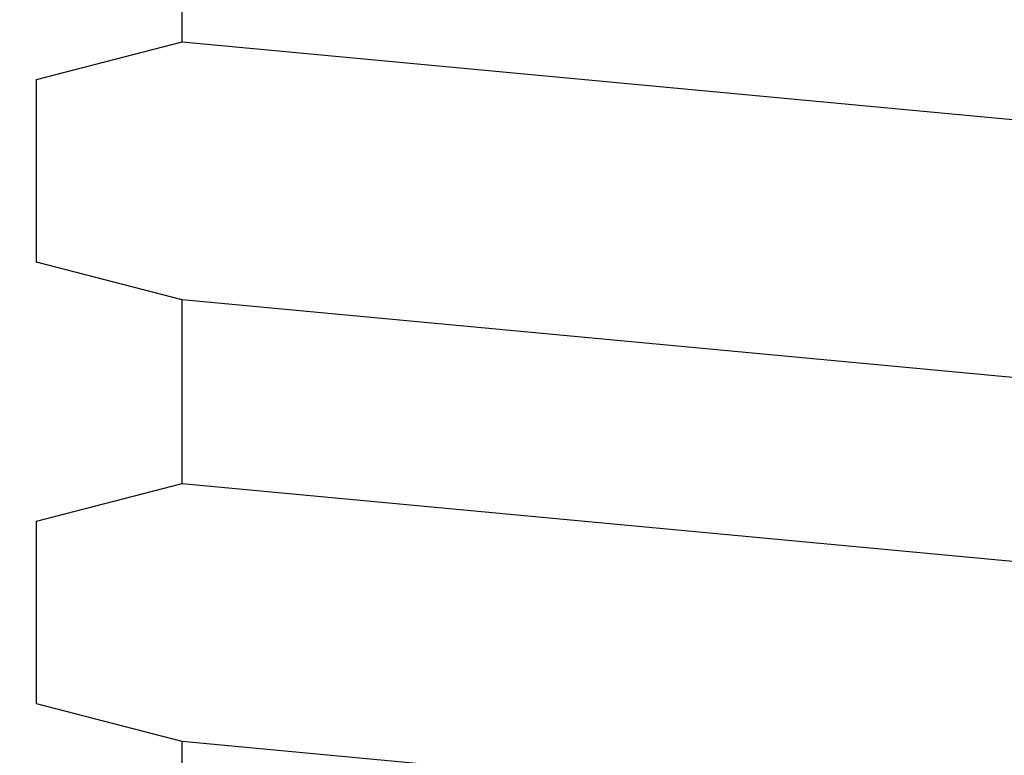
# Model space of a CAD drawing. Units: inches. Extents: x 166 to 255, y 175 to 288.
# Drawn here: x 186 to 187, y 258 to 258 of the extents above; entities that cross this region are included whole.
import ezdxf

# ---------------------------------------------------------------- set-up
doc = ezdxf.new("R2010")
doc.units = ezdxf.units.IN
doc.header["$MEASUREMENT"] = 0
doc.layers.add('1', color=7, linetype='Continuous')
doc.styles.add('CONVERTER_11', font='txt.shx', dxfattribs={"width": 0.9})
doc.dimstyles.new('ME10_DIM_16', dxfattribs={"dimtxt": 1.25, "dimasz": 1.25, "dimexe": 0.393701, "dimexo": 0.5, "dimgap": 0.393701, "dimtad": 0, "dimdec": 3, "dimzin": 4, "dimdsep": 46, "dimtxsty": 'CONVERTER_11', "dimsah": 1, "dimcen": 0.09, "dimclrd": 7, "dimclre": 7, "dimclrt": 7, "dimadec": 0, "dimazin": 0, "dimtfac": 1, "dimtdec": 4, "dimtix": 1, "dimtmove": 0, "dimatfit": 3, "dimfxl": 1, "dimtolj": 1, "dimtzin": 0, "dimarcsym": 0})

# ---------------------------------------------------------------- blocks, each defined once
blk = doc.blocks.new('*D7')
at = {"layer": '1', "color": 7, "linetype": 'Continuous'}
for p, q in [((185.63173, 264.23483), (167.67631, 264.23483)), ((168.07001, 264.23483), (168.07001, 229.68937)), ((168.07001, 225.94668), (168.07001, 192.30794)), ((175.25172, 192.30794), (167.67631, 192.30794))]:
    blk.add_line(p, q, dxfattribs=at)
at = {"layer": '1', "color": 7}
for points in [[(168.23458, 262.98483), (167.90545, 262.98483), (168.07001, 264.23483)], [(167.90545, 193.55794), (168.23458, 193.55794), (168.07001, 192.30794)]]:
    blk.add_solid(points, dxfattribs=at)
at = {"layer": '1', "color": 7, "style": 'CONVERTER_11', "width": 0.9}
blk.add_text('A', height=1.25, dxfattribs=at).set_placement((167.57001, 228.04567))

msp = doc.modelspace()

# ---------------------------------------------------------------- linework, layer by layer
at = {"layer": '1', "color": 4, "linetype": 'Continuous'}
for p, q in [((185.99173, 258.14922), (185.99173, 258.2877)), ((185.99173, 258.14922), (185.99173, 258.2877)), ((185.99173, 258.14922), (185.99173, 258.2877)), ((185.99173, 258.14922), (185.99173, 258.2877)), ((185.99173, 258.14922), (185.99173, 258.2877)), ((185.99173, 258.14922), (185.99173, 258.2877)), ((185.99173, 258.14922), (185.99173, 258.2877)), ((185.99173, 258.14922), (185.99173, 258.2877)), ((185.88173, 258.12077), (185.99173, 258.14922)), ((185.88173, 258.12077), (185.99173, 258.14922)), ((185.88173, 258.12077), (185.99173, 258.14922)), ((185.88173, 258.12077), (185.99173, 258.14922)), ((185.88173, 258.12077), (185.99173, 258.14922)), ((185.88173, 258.12077), (185.99173, 258.14922)), ((185.88173, 258.12077), (185.99173, 258.14922)), ((185.88173, 258.12077), (185.99173, 258.14922)), ((185.88173, 258.12077), (185.99173, 258.14922)), ((185.88173, 258.12077), (185.99173, 258.14922)), ((185.88173, 258.12077), (185.99173, 258.14922)), ((185.88173, 258.12077), (185.99173, 258.14922)), ((185.88173, 258.12077), (185.99173, 258.14922)), ((185.88173, 258.12077), (185.99173, 258.14922)), ((185.88173, 258.12077), (185.99173, 258.14922)), ((185.88173, 258.12077), (185.99173, 258.14922)), ((185.88173, 258.12077), (185.99173, 258.14922)), ((185.88173, 258.12077), (185.99173, 258.14922)), ((185.88173, 258.12077), (185.99173, 258.14922)), ((185.88173, 258.12077), (185.99173, 258.14922)), ((185.88173, 258.12077), (185.99173, 258.14922)), ((185.88173, 258.12077), (185.99173, 258.14922)), ((185.88173, 258.12077), (185.99173, 258.14922)), ((185.88173, 258.12077), (185.99173, 258.14922)), ((185.88173, 258.12077), (185.99173, 258.14922)), ((185.88173, 258.12077), (185.99173, 258.14922)), ((185.88173, 258.12077), (185.99173, 258.14922)), ((185.88173, 258.12077), (185.99173, 258.14922)), ((185.99173, 258.14922), (187.77173, 257.98255)), ((185.88173, 257.98281), (185.88173, 258.12077)), ((185.88173, 257.98281), (185.88173, 258.12077)), ((185.88173, 257.98281), (185.88173, 258.12077)), ((185.88173, 257.98281), (185.88173, 258.12077)), ((185.88173, 257.98281), (185.88173, 258.12077)), ((185.88173, 257.98281), (185.88173, 258.12077)), ((185.88173, 257.98281), (185.88173, 258.12077)), ((185.88173, 257.98281), (185.88173, 258.12077)), ((185.88173, 257.98281), (185.88173, 258.12077)), ((185.88173, 257.98281), (185.88173, 258.12077)), ((185.88173, 257.98281), (185.88173, 258.12077)), ((185.88173, 257.98281), (185.88173, 258.12077)), ((185.88173, 257.98281), (185.88173, 258.12077)), ((185.88173, 257.98281), (185.88173, 258.12077)), ((185.88173, 257.98281), (185.88173, 258.12077)), ((185.88173, 257.98281), (185.88173, 258.12077)), ((185.88173, 257.98281), (185.88173, 258.12077)), ((185.88173, 257.98281), (185.88173, 258.12077)), ((185.88173, 257.98281), (185.88173, 258.12077)), ((185.88173, 257.98281), (185.88173, 258.12077)), ((185.88173, 257.98281), (185.88173, 258.12077)), ((185.88173, 257.98281), (185.88173, 258.12077)), ((185.88173, 257.98281), (185.88173, 258.12077)), ((185.88173, 257.98281), (185.88173, 258.12077)), ((185.88173, 257.98281), (185.88173, 258.12077)), ((185.88173, 257.98281), (185.88173, 258.12077)), ((185.88173, 257.98281), (185.88173, 258.12077)), ((185.88173, 257.98281), (185.88173, 258.12077)), ((185.88173, 257.98281), (185.88173, 258.12077)), ((185.88173, 257.98281), (185.88173, 258.12077)), ((185.88173, 257.98281), (185.88173, 258.12077)), ((185.88173, 257.98281), (185.88173, 258.12077)), ((185.88173, 257.98281), (185.88173, 258.12077)), ((185.88173, 257.98281), (185.88173, 258.12077)), ((185.88173, 257.98281), (185.88173, 258.12077)), ((185.88173, 257.98281), (185.88173, 258.12077)), ((185.88173, 257.98281), (185.88173, 258.12077)), ((185.88173, 257.98281), (185.88173, 258.12077)), ((185.88173, 257.98281), (185.88173, 258.12077)), ((185.88173, 257.98281), (185.88173, 258.12077)), ((185.88173, 257.98281), (185.88173, 258.12077)), ((185.88173, 257.98281), (185.88173, 258.12077)), ((185.88173, 257.98281), (185.88173, 258.12077)), ((185.88173, 257.98281), (185.88173, 258.12077)), ((185.88173, 257.98281), (185.88173, 258.12077)), ((185.88173, 257.98281), (185.88173, 258.12077)), ((185.88173, 257.98281), (185.88173, 258.12077)), ((185.88173, 257.98281), (185.88173, 258.12077)), ((185.88173, 257.98281), (185.88173, 258.12077)), ((185.88173, 257.98281), (185.88173, 258.12077)), ((185.88173, 257.98281), (185.88173, 258.12077)), ((185.88173, 257.98281), (185.88173, 258.12077)), ((185.88173, 257.98281), (185.88173, 258.12077)), ((185.88173, 257.98281), (185.88173, 258.12077)), ((185.88173, 257.98281), (185.88173, 258.12077)), ((185.88173, 257.98281), (185.88173, 258.12077)), ((185.88173, 257.98281), (185.88173, 258.12077)), ((185.88173, 257.98281), (185.88173, 258.12077)), ((185.88173, 257.98281), (185.88173, 258.12077)), ((185.88173, 257.98281), (185.88173, 258.12077)), ((185.88173, 257.98281), (185.88173, 258.12077)), ((185.88173, 257.98281), (185.88173, 258.12077)), ((185.88173, 257.98281), (185.88173, 258.12077)), ((185.88173, 257.98281), (185.88173, 258.12077)), ((185.88173, 257.98281), (185.88173, 258.12077)), ((185.88173, 257.98281), (185.88173, 258.12077)), ((185.88173, 257.98281), (185.88173, 258.12077)), ((185.88173, 257.98281), (185.88173, 258.12077)), ((185.88173, 257.98281), (185.88173, 258.12077)), ((185.88173, 257.98281), (185.88173, 258.12077)), ((185.88173, 257.98281), (185.88173, 258.12077)), ((185.88173, 257.98281), (185.88173, 258.12077)), ((185.88173, 257.98281), (185.88173, 258.12077)), ((185.88173, 257.98281), (185.88173, 258.12077)), ((185.88173, 257.98281), (185.88173, 258.12077)), ((185.88173, 257.98281), (185.88173, 258.12077)), ((185.88173, 257.98281), (185.88173, 258.12077)), ((185.88173, 257.98281), (185.88173, 258.12077)), ((185.88173, 257.98281), (185.88173, 258.12077)), ((185.88173, 257.98281), (185.88173, 258.12077)), ((185.88173, 257.98281), (185.88173, 258.12077)), ((185.88173, 257.98281), (185.88173, 258.12077)), ((185.88173, 257.98281), (185.88173, 258.12077)), ((185.88173, 257.98281), (185.88173, 258.12077)), ((185.88173, 257.98281), (185.88173, 258.12077)), ((185.88173, 257.98281), (185.88173, 258.12077)), ((185.88173, 257.98281), (185.88173, 258.12077)), ((185.88173, 257.98281), (185.88173, 258.12077)), ((185.88173, 257.98281), (185.88173, 258.12077)), ((185.88173, 257.98281), (185.88173, 258.12077)), ((185.88173, 257.98281), (185.88173, 258.12077)), ((185.88173, 257.98281), (185.88173, 258.12077)), ((185.88173, 257.98281), (185.88173, 258.12077)), ((185.88173, 257.98281), (185.88173, 258.12077)), ((185.88173, 257.98281), (185.88173, 258.12077)), ((185.88173, 257.98281), (185.88173, 258.12077)), ((185.88173, 257.98281), (185.88173, 258.12077)), ((185.88173, 257.98281), (185.88173, 258.12077)), ((185.88173, 257.98281), (185.88173, 258.12077)), ((185.88173, 257.98281), (185.88173, 258.12077)), ((185.88173, 257.98281), (185.88173, 258.12077)), ((185.88173, 257.98281), (185.88173, 258.12077)), ((185.88173, 257.98281), (185.88173, 258.12077)), ((185.88173, 257.98281), (185.88173, 258.12077)), ((185.88173, 257.98281), (185.88173, 258.12077)), ((185.88173, 257.98281), (185.88173, 258.12077)), ((185.88173, 257.98281), (185.88173, 258.12077)), ((185.88173, 257.98281), (185.88173, 258.12077)), ((185.88173, 257.98281), (185.88173, 258.12077)), ((185.88173, 257.98281), (185.88173, 258.12077)), ((185.88173, 257.98281), (185.88173, 258.12077)), ((185.88173, 257.98281), (185.88173, 258.12077)), ((185.88173, 257.98281), (185.88173, 258.12077)), ((185.88173, 257.98281), (185.88173, 258.12077)), ((185.88173, 257.98281), (185.88173, 258.12077)), ((185.88173, 257.98281), (185.88173, 258.12077)), ((185.88173, 257.98281), (185.88173, 258.12077)), ((185.88173, 257.98281), (185.88173, 258.12077)), ((185.88173, 257.98281), (185.88173, 258.12077)), ((185.88173, 257.98281), (185.88173, 258.12077)), ((185.88173, 257.98281), (185.88173, 258.12077)), ((185.88173, 257.98281), (185.88173, 258.12077)), ((185.88173, 257.98281), (185.88173, 258.12077)), ((185.88173, 257.98281), (185.88173, 258.12077)), ((185.88173, 257.98281), (185.88173, 258.12077)), ((185.88173, 257.98281), (185.88173, 258.12077)), ((185.88173, 257.98281), (185.88173, 258.12077)), ((185.88173, 257.98281), (185.88173, 258.12077)), ((185.88173, 257.98281), (185.88173, 258.12077)), ((185.88173, 257.98281), (185.88173, 258.12077)), ((185.88173, 257.98281), (185.88173, 258.12077)), ((185.88173, 257.98281), (185.88173, 258.12077)), ((185.88173, 257.98281), (185.88173, 258.12077)), ((185.88173, 257.98281), (185.88173, 258.12077)), ((185.88173, 257.98281), (185.88173, 258.12077)), ((185.88173, 257.98281), (185.88173, 258.12077)), ((185.88173, 257.98281), (185.88173, 258.12077)), ((185.88173, 257.98281), (185.88173, 258.12077)), ((185.88173, 257.98281), (185.88173, 258.12077)), ((185.88173, 257.98281), (185.88173, 258.12077)), ((185.88173, 257.98281), (185.88173, 258.12077)), ((185.88173, 257.98281), (185.88173, 258.12077)), ((185.88173, 257.98281), (185.88173, 258.12077)), ((185.88173, 257.98281), (185.88173, 258.12077)), ((185.99173, 257.95436), (185.88173, 257.98281)), ((185.99173, 257.95436), (185.88173, 257.98281)), ((185.99173, 257.95436), (185.88173, 257.98281)), ((185.99173, 257.95436), (185.88173, 257.98281)), ((185.99173, 257.95436), (185.88173, 257.98281)), ((185.99173, 257.95436), (185.88173, 257.98281)), ((185.99173, 257.95436), (185.88173, 257.98281)), ((185.99173, 257.95436), (185.88173, 257.98281)), ((185.99173, 257.95436), (185.88173, 257.98281)), ((185.99173, 257.95436), (185.88173, 257.98281)), ((185.99173, 257.95436), (185.88173, 257.98281)), ((185.99173, 257.95436), (185.88173, 257.98281)), ((185.99173, 257.95436), (185.88173, 257.98281)), ((185.99173, 257.95436), (185.88173, 257.98281)), ((185.99173, 257.95436), (185.88173, 257.98281)), ((185.99173, 257.95436), (185.88173, 257.98281)), ((185.99173, 257.95436), (185.88173, 257.98281)), ((185.99173, 257.95436), (185.88173, 257.98281)), ((185.99173, 257.95436), (185.88173, 257.98281)), ((185.99173, 257.95436), (185.88173, 257.98281)), ((185.99173, 257.95436), (185.88173, 257.98281)), ((185.99173, 257.95436), (185.88173, 257.98281)), ((185.99173, 257.95436), (185.88173, 257.98281)), ((185.99173, 257.95436), (185.88173, 257.98281)), ((185.99173, 257.95436), (185.88173, 257.98281)), ((185.99173, 257.95436), (185.88173, 257.98281)), ((185.99173, 257.95436), (185.88173, 257.98281)), ((185.99173, 257.95436), (185.88173, 257.98281)), ((185.99173, 257.95436), (185.88173, 257.98281)), ((185.99173, 257.95436), (185.88173, 257.98281)), ((185.99173, 257.95436), (185.88173, 257.98281)), ((185.99173, 257.95436), (185.88173, 257.98281)), ((185.99173, 257.95436), (185.88173, 257.98281)), ((185.99173, 257.95436), (185.88173, 257.98281)), ((185.99173, 257.95436), (185.88173, 257.98281)), ((185.99173, 257.95436), (185.88173, 257.98281)), ((185.99173, 257.95436), (185.88173, 257.98281)), ((185.99173, 257.95436), (185.88173, 257.98281)), ((185.99173, 257.95436), (185.88173, 257.98281)), ((185.99173, 257.95436), (185.88173, 257.98281)), ((185.99173, 257.95436), (185.88173, 257.98281)), ((185.99173, 257.95436), (185.88173, 257.98281)), ((185.99173, 257.95436), (185.88173, 257.98281)), ((185.99173, 257.95436), (185.88173, 257.98281)), ((185.99173, 257.95436), (185.88173, 257.98281)), ((185.99173, 257.95436), (185.88173, 257.98281)), ((185.99173, 257.95436), (185.88173, 257.98281)), ((185.99173, 257.95436), (185.88173, 257.98281)), ((185.99173, 257.95436), (185.88173, 257.98281)), ((185.99173, 257.95436), (185.88173, 257.98281)), ((185.99173, 257.95436), (185.88173, 257.98281)), ((185.99173, 257.95436), (185.88173, 257.98281)), ((185.99173, 257.95436), (185.88173, 257.98281)), ((185.99173, 257.95436), (185.88173, 257.98281)), ((185.99173, 257.95436), (185.88173, 257.98281)), ((185.99173, 257.95436), (185.88173, 257.98281)), ((185.99173, 257.95436), (185.88173, 257.98281)), ((185.99173, 257.95436), (185.88173, 257.98281)), ((185.99173, 257.95436), (185.88173, 257.98281)), ((185.99173, 257.95436), (185.88173, 257.98281)), ((185.99173, 257.95436), (185.88173, 257.98281)), ((185.99173, 257.95436), (185.88173, 257.98281)), ((185.99173, 257.95436), (185.88173, 257.98281)), ((185.99173, 257.95436), (185.88173, 257.98281)), ((185.99173, 257.95436), (185.88173, 257.98281)), ((185.99173, 257.95436), (185.88173, 257.98281)), ((185.99173, 257.95436), (185.88173, 257.98281)), ((185.99173, 257.95436), (185.88173, 257.98281)), ((185.99173, 257.95436), (185.88173, 257.98281)), ((185.99173, 257.95436), (185.88173, 257.98281)), ((185.99173, 257.95436), (185.88173, 257.98281)), ((185.99173, 257.95436), (185.88173, 257.98281)), ((185.99173, 257.95436), (185.88173, 257.98281)), ((185.99173, 257.95436), (185.88173, 257.98281)), ((185.99173, 257.95436), (185.88173, 257.98281)), ((185.99173, 257.95436), (185.88173, 257.98281)), ((185.99173, 257.95436), (185.88173, 257.98281)), ((185.99173, 257.95436), (185.88173, 257.98281)), ((185.99173, 257.95436), (185.88173, 257.98281)), ((185.99173, 257.95436), (185.88173, 257.98281)), ((185.99173, 257.95436), (185.88173, 257.98281)), ((185.99173, 257.95436), (185.88173, 257.98281)), ((185.99173, 257.95436), (185.88173, 257.98281)), ((185.99173, 257.95436), (185.88173, 257.98281)), ((185.99173, 257.95436), (185.88173, 257.98281)), ((185.99173, 257.95436), (185.88173, 257.98281)), ((185.99173, 257.95436), (185.88173, 257.98281)), ((185.99173, 257.95436), (185.88173, 257.98281)), ((185.99173, 257.95436), (185.88173, 257.98281)), ((185.99173, 257.95436), (185.88173, 257.98281)), ((185.99173, 257.95436), (185.88173, 257.98281)), ((185.99173, 257.95436), (185.88173, 257.98281)), ((185.99173, 257.95436), (185.88173, 257.98281)), ((185.99173, 257.95436), (185.88173, 257.98281)), ((185.99173, 257.95436), (185.88173, 257.98281)), ((185.99173, 257.95436), (185.88173, 257.98281)), ((185.99173, 257.95436), (185.88173, 257.98281)), ((185.99173, 257.95436), (185.88173, 257.98281)), ((185.99173, 257.95436), (185.88173, 257.98281)), ((185.99173, 257.95436), (185.88173, 257.98281)), ((185.99173, 257.95436), (185.88173, 257.98281)), ((185.99173, 257.95436), (185.88173, 257.98281)), ((185.99173, 257.95436), (185.88173, 257.98281)), ((185.99173, 257.95436), (185.88173, 257.98281)), ((185.99173, 257.95436), (185.88173, 257.98281)), ((185.99173, 257.95436), (185.88173, 257.98281)), ((185.99173, 257.95436), (185.88173, 257.98281)), ((185.99173, 257.95436), (185.88173, 257.98281)), ((185.99173, 257.95436), (185.88173, 257.98281)), ((185.99173, 257.95436), (185.88173, 257.98281)), ((185.99173, 257.95436), (185.88173, 257.98281)), ((185.99173, 257.95436), (185.88173, 257.98281)), ((185.99173, 257.95436), (185.88173, 257.98281)), ((185.99173, 257.95436), (185.88173, 257.98281)), ((185.99173, 257.95436), (185.88173, 257.98281)), ((185.99173, 257.95436), (185.88173, 257.98281)), ((185.99173, 257.95436), (185.88173, 257.98281)), ((185.99173, 257.95436), (185.88173, 257.98281)), ((185.99173, 257.95436), (185.88173, 257.98281)), ((185.99173, 257.95436), (185.88173, 257.98281)), ((185.99173, 257.95436), (185.88173, 257.98281)), ((185.99173, 257.95436), (185.88173, 257.98281)), ((185.99173, 257.95436), (185.88173, 257.98281)), ((185.99173, 257.95436), (185.88173, 257.98281)), ((185.99173, 257.95436), (185.88173, 257.98281)), ((185.99173, 257.95436), (185.88173, 257.98281)), ((185.99173, 257.95436), (185.88173, 257.98281)), ((185.99173, 257.95436), (185.88173, 257.98281)), ((185.99173, 257.95436), (185.88173, 257.98281)), ((185.99173, 257.95436), (185.88173, 257.98281)), ((185.99173, 257.95436), (185.88173, 257.98281)), ((185.99173, 257.95436), (185.88173, 257.98281)), ((185.99173, 257.95436), (185.88173, 257.98281)), ((185.99173, 257.95436), (185.88173, 257.98281)), ((185.99173, 257.95436), (185.88173, 257.98281)), ((185.99173, 257.95436), (185.88173, 257.98281)), ((185.99173, 257.95436), (185.88173, 257.98281)), ((185.99173, 257.95436), (185.88173, 257.98281)), ((185.99173, 257.95436), (185.88173, 257.98281)), ((185.99173, 257.95436), (185.88173, 257.98281)), ((185.99173, 257.95436), (185.88173, 257.98281)), ((185.99173, 257.95436), (185.88173, 257.98281)), ((185.99173, 257.95436), (185.88173, 257.98281)), ((185.99173, 257.95436), (185.88173, 257.98281)), ((185.99173, 257.95436), (185.88173, 257.98281)), ((185.99173, 257.95436), (185.88173, 257.98281)), ((185.99173, 257.95436), (185.88173, 257.98281)), ((185.99173, 257.95436), (185.88173, 257.98281)), ((185.99173, 257.95436), (185.88173, 257.98281)), ((185.99173, 257.95436), (185.88173, 257.98281)), ((185.99173, 257.95436), (185.88173, 257.98281)), ((185.99173, 257.95436), (185.88173, 257.98281)), ((185.99173, 257.95436), (185.88173, 257.98281)), ((185.99173, 257.95436), (185.88173, 257.98281)), ((185.99173, 257.95436), (185.88173, 257.98281)), ((185.99173, 257.95436), (185.88173, 257.98281)), ((185.99173, 257.95436), (185.88173, 257.98281)), ((185.99173, 257.95436), (185.88173, 257.98281)), ((185.99173, 257.95436), (185.88173, 257.98281)), ((185.99173, 257.95436), (185.88173, 257.98281)), ((185.99173, 257.95436), (185.88173, 257.98281)), ((185.99173, 257.95436), (185.88173, 257.98281)), ((185.99173, 257.95436), (185.88173, 257.98281)), ((185.99173, 257.95436), (185.88173, 257.98281)), ((185.99173, 257.95436), (185.88173, 257.98281)), ((185.99173, 257.95436), (185.88173, 257.98281)), ((185.99173, 257.95436), (185.88173, 257.98281)), ((185.99173, 257.95436), (185.88173, 257.98281)), ((185.99173, 257.95436), (185.88173, 257.98281)), ((185.99173, 257.95436), (185.88173, 257.98281)), ((185.99173, 257.95436), (185.88173, 257.98281)), ((185.99173, 257.95436), (185.88173, 257.98281)), ((185.99173, 257.95436), (185.88173, 257.98281)), ((185.99173, 257.95436), (185.88173, 257.98281)), ((185.99173, 257.95436), (185.88173, 257.98281)), ((185.99173, 257.95436), (185.88173, 257.98281)), ((185.99173, 257.95436), (185.88173, 257.98281)), ((185.99173, 257.95436), (185.88173, 257.98281)), ((185.99173, 257.95436), (185.88173, 257.98281)), ((185.99173, 257.95436), (185.88173, 257.98281)), ((185.99173, 257.95436), (185.88173, 257.98281)), ((185.99173, 257.95436), (185.88173, 257.98281)), ((185.99173, 257.95436), (185.88173, 257.98281)), ((185.99173, 257.95436), (185.88173, 257.98281)), ((185.99173, 257.95436), (185.88173, 257.98281)), ((185.99173, 257.95436), (185.88173, 257.98281)), ((185.99173, 257.95436), (185.88173, 257.98281)), ((185.99173, 257.95436), (185.88173, 257.98281)), ((185.99173, 257.95436), (185.88173, 257.98281)), ((185.99173, 257.95436), (185.88173, 257.98281)), ((185.99173, 257.95436), (185.88173, 257.98281)), ((185.99173, 257.95436), (185.88173, 257.98281)), ((185.99173, 257.95436), (185.88173, 257.98281)), ((185.99173, 257.95436), (185.88173, 257.98281)), ((185.99173, 257.95436), (185.88173, 257.98281)), ((185.99173, 257.95436), (185.88173, 257.98281)), ((185.99173, 257.95436), (185.88173, 257.98281)), ((185.99173, 257.95436), (185.88173, 257.98281)), ((185.99173, 257.95436), (185.88173, 257.98281)), ((185.99173, 257.95436), (185.88173, 257.98281)), ((185.99173, 257.95436), (185.88173, 257.98281)), ((185.99173, 257.95436), (185.88173, 257.98281)), ((185.99173, 257.95436), (185.88173, 257.98281)), ((185.99173, 257.95436), (185.88173, 257.98281)), ((185.99173, 257.95436), (185.88173, 257.98281)), ((185.99173, 257.95436), (185.88173, 257.98281)), ((185.99173, 257.95436), (185.88173, 257.98281)), ((185.99173, 257.95436), (185.88173, 257.98281)), ((185.99173, 257.95436), (185.88173, 257.98281)), ((185.99173, 257.95436), (185.88173, 257.98281)), ((185.99173, 257.95436), (185.88173, 257.98281)), ((185.99173, 257.95436), (185.88173, 257.98281)), ((185.99173, 257.95436), (185.88173, 257.98281)), ((185.99173, 257.95436), (185.88173, 257.98281)), ((185.99173, 257.95436), (185.88173, 257.98281)), ((185.99173, 257.95436), (185.88173, 257.98281)), ((185.99173, 257.81589), (185.99173, 257.95436)), ((185.99173, 257.81589), (185.99173, 257.95436)), ((185.99173, 257.81589), (185.99173, 257.95436)), ((185.99173, 257.81589), (185.99173, 257.95436)), ((185.99173, 257.81589), (185.99173, 257.95436)), ((185.99173, 257.81589), (185.99173, 257.95436)), ((185.99173, 257.81589), (185.99173, 257.95436)), ((185.99173, 257.81589), (185.99173, 257.95436)), ((185.99173, 257.81589), (185.99173, 257.95436)), ((185.99173, 257.81589), (185.99173, 257.95436)), ((185.99173, 257.81589), (185.99173, 257.95436)), ((185.99173, 257.81589), (185.99173, 257.95436)), ((185.99173, 257.81589), (185.99173, 257.95436)), ((185.99173, 257.81589), (185.99173, 257.95436)), ((185.99173, 257.81589), (185.99173, 257.95436)), ((185.99173, 257.81589), (185.99173, 257.95436)), ((185.99173, 257.81589), (185.99173, 257.95436)), ((185.99173, 257.81589), (185.99173, 257.95436)), ((185.99173, 257.81589), (185.99173, 257.95436)), ((185.99173, 257.81589), (185.99173, 257.95436)), ((185.99173, 257.81589), (185.99173, 257.95436)), ((185.99173, 257.81589), (185.99173, 257.95436)), ((185.99173, 257.81589), (185.99173, 257.95436)), ((185.99173, 257.81589), (185.99173, 257.95436)), ((187.77173, 257.7877), (185.99173, 257.95436)), ((187.77173, 257.7877), (185.99173, 257.95436)), ((185.88173, 257.78744), (185.99173, 257.81589)), ((185.88173, 257.78744), (185.99173, 257.81589)), ((185.88173, 257.78744), (185.99173, 257.81589)), ((185.88173, 257.78744), (185.99173, 257.81589)), ((185.88173, 257.78744), (185.99173, 257.81589)), ((185.88173, 257.78744), (185.99173, 257.81589)), ((185.88173, 257.78744), (185.99173, 257.81589)), ((185.88173, 257.78744), (185.99173, 257.81589)), ((185.88173, 257.78744), (185.99173, 257.81589)), ((185.88173, 257.78744), (185.99173, 257.81589)), ((185.88173, 257.78744), (185.99173, 257.81589)), ((185.88173, 257.78744), (185.99173, 257.81589)), ((185.88173, 257.78744), (185.99173, 257.81589)), ((185.88173, 257.78744), (185.99173, 257.81589)), ((185.88173, 257.78744), (185.99173, 257.81589)), ((185.88173, 257.78744), (185.99173, 257.81589)), ((185.88173, 257.78744), (185.99173, 257.81589)), ((185.88173, 257.78744), (185.99173, 257.81589)), ((185.88173, 257.78744), (185.99173, 257.81589)), ((185.88173, 257.78744), (185.99173, 257.81589)), ((185.88173, 257.78744), (185.99173, 257.81589)), ((185.88173, 257.78744), (185.99173, 257.81589)), ((185.88173, 257.78744), (185.99173, 257.81589)), ((185.88173, 257.78744), (185.99173, 257.81589)), ((185.88173, 257.78744), (185.99173, 257.81589)), ((185.88173, 257.78744), (185.99173, 257.81589)), ((185.88173, 257.78744), (185.99173, 257.81589)), ((185.88173, 257.78744), (185.99173, 257.81589)), ((185.88173, 257.78744), (185.99173, 257.81589)), ((185.88173, 257.78744), (185.99173, 257.81589)), ((185.88173, 257.78744), (185.99173, 257.81589)), ((185.88173, 257.78744), (185.99173, 257.81589)), ((185.88173, 257.78744), (185.99173, 257.81589)), ((185.88173, 257.78744), (185.99173, 257.81589)), ((185.88173, 257.78744), (185.99173, 257.81589)), ((185.88173, 257.78744), (185.99173, 257.81589)), ((185.88173, 257.78744), (185.99173, 257.81589)), ((185.88173, 257.78744), (185.99173, 257.81589)), ((185.88173, 257.78744), (185.99173, 257.81589)), ((185.88173, 257.78744), (185.99173, 257.81589)), ((185.88173, 257.78744), (185.99173, 257.81589)), ((185.88173, 257.78744), (185.99173, 257.81589)), ((185.88173, 257.78744), (185.99173, 257.81589)), ((185.88173, 257.78744), (185.99173, 257.81589)), ((185.88173, 257.78744), (185.99173, 257.81589)), ((185.88173, 257.78744), (185.99173, 257.81589)), ((185.88173, 257.78744), (185.99173, 257.81589)), ((185.88173, 257.78744), (185.99173, 257.81589)), ((185.88173, 257.78744), (185.99173, 257.81589)), ((185.88173, 257.78744), (185.99173, 257.81589)), ((185.88173, 257.78744), (185.99173, 257.81589)), ((185.88173, 257.78744), (185.99173, 257.81589)), ((185.88173, 257.78744), (185.99173, 257.81589)), ((185.88173, 257.78744), (185.99173, 257.81589)), ((185.88173, 257.78744), (185.99173, 257.81589)), ((185.88173, 257.78744), (185.99173, 257.81589)), ((185.88173, 257.78744), (185.99173, 257.81589)), ((185.88173, 257.78744), (185.99173, 257.81589)), ((185.88173, 257.78744), (185.99173, 257.81589)), ((185.88173, 257.78744), (185.99173, 257.81589)), ((185.88173, 257.78744), (185.99173, 257.81589)), ((185.88173, 257.78744), (185.99173, 257.81589)), ((185.88173, 257.78744), (185.99173, 257.81589)), ((185.88173, 257.78744), (185.99173, 257.81589)), ((185.88173, 257.78744), (185.99173, 257.81589)), ((185.88173, 257.78744), (185.99173, 257.81589)), ((185.88173, 257.78744), (185.99173, 257.81589)), ((185.88173, 257.78744), (185.99173, 257.81589)), ((185.88173, 257.78744), (185.99173, 257.81589)), ((185.88173, 257.78744), (185.99173, 257.81589)), ((185.88173, 257.78744), (185.99173, 257.81589)), ((185.88173, 257.78744), (185.99173, 257.81589)), ((185.99173, 257.81589), (187.77173, 257.64922)), ((185.88173, 257.64948), (185.88173, 257.78744)), ((185.88173, 257.64948), (185.88173, 257.78744)), ((185.88173, 257.64948), (185.88173, 257.78744)), ((185.88173, 257.64948), (185.88173, 257.78744)), ((185.88173, 257.64948), (185.88173, 257.78744)), ((185.88173, 257.64948), (185.88173, 257.78744)), ((185.88173, 257.64948), (185.88173, 257.78744)), ((185.88173, 257.64948), (185.88173, 257.78744)), ((185.88173, 257.64948), (185.88173, 257.78744)), ((185.88173, 257.64948), (185.88173, 257.78744)), ((185.88173, 257.64948), (185.88173, 257.78744)), ((185.88173, 257.64948), (185.88173, 257.78744)), ((185.88173, 257.64948), (185.88173, 257.78744)), ((185.88173, 257.64948), (185.88173, 257.78744)), ((185.88173, 257.64948), (185.88173, 257.78744)), ((185.88173, 257.64948), (185.88173, 257.78744)), ((185.88173, 257.64948), (185.88173, 257.78744)), ((185.88173, 257.64948), (185.88173, 257.78744)), ((185.88173, 257.64948), (185.88173, 257.78744)), ((185.88173, 257.64948), (185.88173, 257.78744)), ((185.88173, 257.64948), (185.88173, 257.78744)), ((185.88173, 257.64948), (185.88173, 257.78744)), ((185.88173, 257.64948), (185.88173, 257.78744)), ((185.88173, 257.64948), (185.88173, 257.78744)), ((185.88173, 257.64948), (185.88173, 257.78744)), ((185.88173, 257.64948), (185.88173, 257.78744)), ((185.88173, 257.64948), (185.88173, 257.78744)), ((185.88173, 257.64948), (185.88173, 257.78744)), ((185.88173, 257.64948), (185.88173, 257.78744)), ((185.88173, 257.64948), (185.88173, 257.78744)), ((185.88173, 257.64948), (185.88173, 257.78744)), ((185.88173, 257.64948), (185.88173, 257.78744)), ((185.88173, 257.64948), (185.88173, 257.78744)), ((185.88173, 257.64948), (185.88173, 257.78744)), ((185.88173, 257.64948), (185.88173, 257.78744)), ((185.88173, 257.64948), (185.88173, 257.78744)), ((185.88173, 257.64948), (185.88173, 257.78744)), ((185.88173, 257.64948), (185.88173, 257.78744)), ((185.88173, 257.64948), (185.88173, 257.78744)), ((185.88173, 257.64948), (185.88173, 257.78744)), ((185.88173, 257.64948), (185.88173, 257.78744)), ((185.88173, 257.64948), (185.88173, 257.78744)), ((185.88173, 257.64948), (185.88173, 257.78744)), ((185.88173, 257.64948), (185.88173, 257.78744)), ((185.88173, 257.64948), (185.88173, 257.78744)), ((185.88173, 257.64948), (185.88173, 257.78744)), ((185.88173, 257.64948), (185.88173, 257.78744)), ((185.88173, 257.64948), (185.88173, 257.78744)), ((185.88173, 257.64948), (185.88173, 257.78744)), ((185.88173, 257.64948), (185.88173, 257.78744)), ((185.88173, 257.64948), (185.88173, 257.78744)), ((185.88173, 257.64948), (185.88173, 257.78744)), ((185.88173, 257.64948), (185.88173, 257.78744)), ((185.88173, 257.64948), (185.88173, 257.78744)), ((185.88173, 257.64948), (185.88173, 257.78744)), ((185.88173, 257.64948), (185.88173, 257.78744)), ((185.88173, 257.64948), (185.88173, 257.78744)), ((185.88173, 257.64948), (185.88173, 257.78744)), ((185.88173, 257.64948), (185.88173, 257.78744)), ((185.88173, 257.64948), (185.88173, 257.78744)), ((185.88173, 257.64948), (185.88173, 257.78744)), ((185.88173, 257.64948), (185.88173, 257.78744)), ((185.88173, 257.64948), (185.88173, 257.78744)), ((185.88173, 257.64948), (185.88173, 257.78744)), ((185.88173, 257.64948), (185.88173, 257.78744)), ((185.88173, 257.64948), (185.88173, 257.78744)), ((185.88173, 257.64948), (185.88173, 257.78744)), ((185.88173, 257.64948), (185.88173, 257.78744)), ((185.88173, 257.64948), (185.88173, 257.78744)), ((185.88173, 257.64948), (185.88173, 257.78744)), ((185.88173, 257.64948), (185.88173, 257.78744)), ((185.88173, 257.64948), (185.88173, 257.78744)), ((185.88173, 257.64948), (185.88173, 257.78744)), ((185.88173, 257.64948), (185.88173, 257.78744)), ((185.88173, 257.64948), (185.88173, 257.78744)), ((185.88173, 257.64948), (185.88173, 257.78744)), ((185.88173, 257.64948), (185.88173, 257.78744)), ((185.88173, 257.64948), (185.88173, 257.78744)), ((185.88173, 257.64948), (185.88173, 257.78744)), ((185.88173, 257.64948), (185.88173, 257.78744)), ((185.88173, 257.64948), (185.88173, 257.78744)), ((185.88173, 257.64948), (185.88173, 257.78744)), ((185.88173, 257.64948), (185.88173, 257.78744)), ((185.88173, 257.64948), (185.88173, 257.78744)), ((185.88173, 257.64948), (185.88173, 257.78744)), ((185.88173, 257.64948), (185.88173, 257.78744)), ((185.88173, 257.64948), (185.88173, 257.78744)), ((185.88173, 257.64948), (185.88173, 257.78744)), ((185.88173, 257.64948), (185.88173, 257.78744)), ((185.88173, 257.64948), (185.88173, 257.78744)), ((185.88173, 257.64948), (185.88173, 257.78744)), ((185.88173, 257.64948), (185.88173, 257.78744)), ((185.88173, 257.64948), (185.88173, 257.78744)), ((185.88173, 257.64948), (185.88173, 257.78744)), ((185.88173, 257.64948), (185.88173, 257.78744)), ((185.88173, 257.64948), (185.88173, 257.78744)), ((185.99173, 257.62103), (185.88173, 257.64948)), ((185.99173, 257.62103), (185.88173, 257.64948)), ((185.99173, 257.62103), (185.88173, 257.64948)), ((185.99173, 257.62103), (185.88173, 257.64948)), ((185.99173, 257.62103), (185.88173, 257.64948)), ((185.99173, 257.62103), (185.88173, 257.64948)), ((185.99173, 257.62103), (185.88173, 257.64948)), ((185.99173, 257.62103), (185.88173, 257.64948)), ((185.99173, 257.62103), (185.88173, 257.64948)), ((185.99173, 257.62103), (185.88173, 257.64948)), ((185.99173, 257.62103), (185.88173, 257.64948)), ((185.99173, 257.62103), (185.88173, 257.64948)), ((185.99173, 257.62103), (185.88173, 257.64948)), ((185.99173, 257.62103), (185.88173, 257.64948)), ((185.99173, 257.62103), (185.88173, 257.64948)), ((185.99173, 257.62103), (185.88173, 257.64948)), ((185.99173, 257.62103), (185.88173, 257.64948)), ((185.99173, 257.62103), (185.88173, 257.64948)), ((185.99173, 257.62103), (185.88173, 257.64948)), ((185.99173, 257.62103), (185.88173, 257.64948)), ((185.99173, 257.62103), (185.88173, 257.64948)), ((185.99173, 257.62103), (185.88173, 257.64948)), ((185.99173, 257.62103), (185.88173, 257.64948)), ((185.99173, 257.62103), (185.88173, 257.64948)), ((185.99173, 257.62103), (185.88173, 257.64948)), ((185.99173, 257.62103), (185.88173, 257.64948)), ((185.99173, 257.62103), (185.88173, 257.64948)), ((185.99173, 257.62103), (185.88173, 257.64948)), ((185.99173, 257.62103), (185.88173, 257.64948)), ((185.99173, 257.62103), (185.88173, 257.64948)), ((185.99173, 257.62103), (185.88173, 257.64948)), ((185.99173, 257.62103), (185.88173, 257.64948)), ((185.99173, 257.62103), (185.88173, 257.64948)), ((185.99173, 257.62103), (185.88173, 257.64948)), ((185.99173, 257.62103), (185.88173, 257.64948)), ((185.99173, 257.62103), (185.88173, 257.64948)), ((185.99173, 257.62103), (185.88173, 257.64948)), ((185.99173, 257.62103), (185.88173, 257.64948)), ((185.99173, 257.62103), (185.88173, 257.64948)), ((185.99173, 257.62103), (185.88173, 257.64948)), ((185.99173, 257.62103), (185.88173, 257.64948)), ((185.99173, 257.62103), (185.88173, 257.64948)), ((185.99173, 257.62103), (185.88173, 257.64948)), ((185.99173, 257.62103), (185.88173, 257.64948)), ((185.99173, 257.62103), (185.88173, 257.64948)), ((185.99173, 257.62103), (185.88173, 257.64948)), ((185.99173, 257.62103), (185.88173, 257.64948)), ((185.99173, 257.62103), (185.88173, 257.64948)), ((185.99173, 257.62103), (185.88173, 257.64948)), ((185.99173, 257.62103), (185.88173, 257.64948)), ((185.99173, 257.62103), (185.88173, 257.64948)), ((185.99173, 257.62103), (185.88173, 257.64948)), ((185.99173, 257.62103), (185.88173, 257.64948)), ((185.99173, 257.62103), (185.88173, 257.64948)), ((185.99173, 257.62103), (185.88173, 257.64948)), ((185.99173, 257.62103), (185.88173, 257.64948)), ((185.99173, 257.62103), (185.88173, 257.64948)), ((185.99173, 257.62103), (185.88173, 257.64948)), ((185.99173, 257.62103), (185.88173, 257.64948)), ((185.99173, 257.62103), (185.88173, 257.64948)), ((185.99173, 257.62103), (185.88173, 257.64948)), ((185.99173, 257.62103), (185.88173, 257.64948)), ((185.99173, 257.62103), (185.88173, 257.64948)), ((185.99173, 257.62103), (185.88173, 257.64948)), ((185.99173, 257.62103), (185.88173, 257.64948)), ((185.99173, 257.62103), (185.88173, 257.64948)), ((185.99173, 257.62103), (185.88173, 257.64948)), ((185.99173, 257.62103), (185.88173, 257.64948)), ((185.99173, 257.62103), (185.88173, 257.64948)), ((185.99173, 257.62103), (185.88173, 257.64948)), ((185.99173, 257.62103), (185.88173, 257.64948)), ((185.99173, 257.62103), (185.88173, 257.64948)), ((185.99173, 257.62103), (185.88173, 257.64948)), ((185.99173, 257.62103), (185.88173, 257.64948)), ((185.99173, 257.62103), (185.88173, 257.64948)), ((185.99173, 257.62103), (185.88173, 257.64948)), ((185.99173, 257.62103), (185.88173, 257.64948)), ((185.99173, 257.62103), (185.88173, 257.64948)), ((185.99173, 257.62103), (185.88173, 257.64948)), ((185.99173, 257.62103), (185.88173, 257.64948)), ((185.99173, 257.62103), (185.88173, 257.64948)), ((185.99173, 257.62103), (185.88173, 257.64948)), ((185.99173, 257.62103), (185.88173, 257.64948)), ((185.99173, 257.62103), (185.88173, 257.64948)), ((185.99173, 257.62103), (185.88173, 257.64948)), ((185.99173, 257.62103), (185.88173, 257.64948)), ((185.99173, 257.62103), (185.88173, 257.64948)), ((185.99173, 257.62103), (185.88173, 257.64948)), ((185.99173, 257.62103), (185.88173, 257.64948)), ((185.99173, 257.62103), (185.88173, 257.64948)), ((185.99173, 257.62103), (185.88173, 257.64948)), ((185.99173, 257.62103), (185.88173, 257.64948)), ((185.99173, 257.62103), (185.88173, 257.64948)), ((185.99173, 257.62103), (185.88173, 257.64948)), ((185.99173, 257.62103), (185.88173, 257.64948)), ((185.99173, 257.62103), (185.88173, 257.64948)), ((185.99173, 257.62103), (185.88173, 257.64948)), ((185.99173, 257.62103), (185.88173, 257.64948)), ((185.99173, 257.62103), (185.88173, 257.64948)), ((185.99173, 257.62103), (185.88173, 257.64948)), ((185.99173, 257.62103), (185.88173, 257.64948)), ((185.99173, 257.62103), (185.88173, 257.64948)), ((185.99173, 257.62103), (185.88173, 257.64948)), ((185.99173, 257.62103), (185.88173, 257.64948)), ((185.99173, 257.62103), (185.88173, 257.64948)), ((185.99173, 257.62103), (185.88173, 257.64948)), ((185.99173, 257.62103), (185.88173, 257.64948)), ((185.99173, 257.62103), (185.88173, 257.64948)), ((185.99173, 257.62103), (185.88173, 257.64948)), ((185.99173, 257.62103), (185.88173, 257.64948)), ((185.99173, 257.62103), (185.88173, 257.64948)), ((185.99173, 257.62103), (185.88173, 257.64948)), ((185.99173, 257.62103), (185.88173, 257.64948)), ((185.99173, 257.62103), (185.88173, 257.64948)), ((185.99173, 257.62103), (185.88173, 257.64948)), ((185.99173, 257.62103), (185.88173, 257.64948)), ((185.99173, 257.62103), (185.88173, 257.64948)), ((185.99173, 257.62103), (185.88173, 257.64948)), ((185.99173, 257.62103), (185.88173, 257.64948)), ((185.99173, 257.62103), (185.88173, 257.64948)), ((185.99173, 257.62103), (185.88173, 257.64948)), ((185.99173, 257.62103), (185.88173, 257.64948)), ((185.99173, 257.62103), (185.88173, 257.64948)), ((185.99173, 257.62103), (185.88173, 257.64948)), ((185.99173, 257.62103), (185.88173, 257.64948)), ((185.99173, 257.62103), (185.88173, 257.64948)), ((185.99173, 257.62103), (185.88173, 257.64948)), ((185.99173, 257.62103), (185.88173, 257.64948)), ((185.99173, 257.62103), (185.88173, 257.64948)), ((185.99173, 257.62103), (185.88173, 257.64948)), ((185.99173, 257.62103), (185.88173, 257.64948)), ((185.99173, 257.62103), (185.88173, 257.64948)), ((185.99173, 257.62103), (185.88173, 257.64948)), ((185.99173, 257.62103), (185.88173, 257.64948)), ((185.99173, 257.62103), (185.88173, 257.64948)), ((185.99173, 257.62103), (185.88173, 257.64948)), ((185.99173, 257.62103), (185.88173, 257.64948)), ((185.99173, 257.62103), (185.88173, 257.64948)), ((185.99173, 257.62103), (185.88173, 257.64948)), ((185.99173, 257.62103), (185.88173, 257.64948)), ((185.99173, 257.62103), (185.88173, 257.64948)), ((185.99173, 257.62103), (185.88173, 257.64948)), ((185.99173, 257.62103), (185.88173, 257.64948)), ((185.99173, 257.62103), (185.88173, 257.64948)), ((185.99173, 257.48255), (185.99173, 257.62103)), ((185.99173, 257.48255), (185.99173, 257.62103)), ((185.99173, 257.48255), (185.99173, 257.62103)), ((185.99173, 257.48255), (185.99173, 257.62103)), ((185.99173, 257.48255), (185.99173, 257.62103)), ((185.99173, 257.48255), (185.99173, 257.62103)), ((185.99173, 257.48255), (185.99173, 257.62103)), ((185.99173, 257.48255), (185.99173, 257.62103)), ((185.99173, 257.48255), (185.99173, 257.62103)), ((185.99173, 257.48255), (185.99173, 257.62103)), ((185.99173, 257.48255), (185.99173, 257.62103)), ((185.99173, 257.48255), (185.99173, 257.62103)), ((185.99173, 257.48255), (185.99173, 257.62103)), ((185.99173, 257.48255), (185.99173, 257.62103)), ((185.99173, 257.48255), (185.99173, 257.62103)), ((185.99173, 257.48255), (185.99173, 257.62103)), ((187.77173, 257.45436), (185.99173, 257.62103))]:
    msp.add_line(p, q, dxfattribs=at)

# ---------------------------------------------------------------- dimensions: what is measured, and where the dimension line sits
at = {"layer": '1'}
dim = msp.add_linear_dim(base=(168.07001, 264.23483), p1=(175.75172, 192.30794), p2=(186.13173, 264.23483), angle=90, text='A', dimstyle='ME10_DIM_16', dxfattribs=at)
dim.commit()
dim.dimension.update_dxf_attribs({"geometry": '*D7', "text_midpoint": (168.07001, 228.67067), "text_rotation": 90})

doc.saveas('drawing.dxf')
